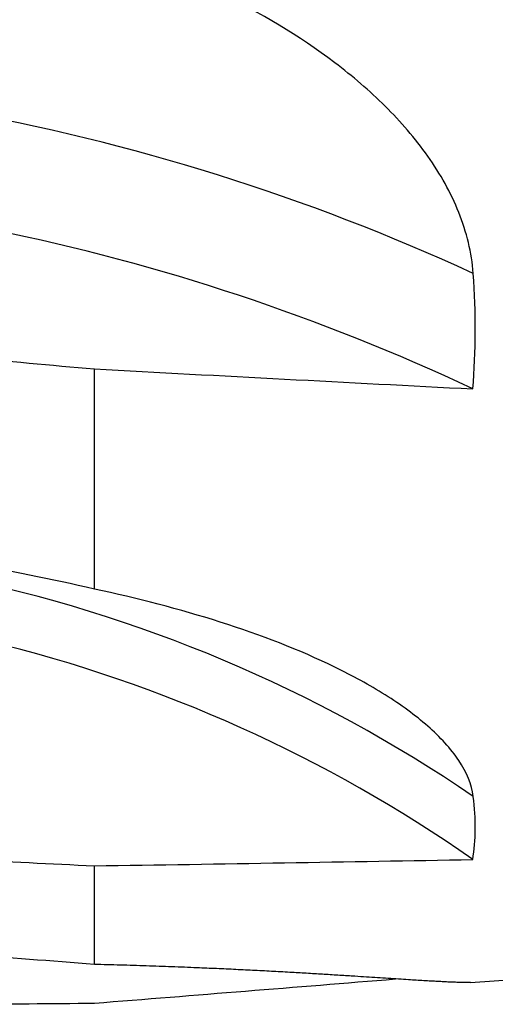
# Model space of a CAD drawing. Units: millimetres. Extents: x 5 to 292, y 5 to 205.
# Drawn here: x 72 to 80, y 149 to 165 of the extents above; entities that cross this region are included whole.
import ezdxf

# ---------------------------------------------------------------- set-up
doc = ezdxf.new("R2010")
doc.units = ezdxf.units.MM

msp = doc.modelspace()

# ---------------------------------------------------------------- linework, layer by layer
at = {"color": 7, "linetype": 'Continuous', "lineweight": 30}
for p, q in [((73.548, 155.8182), (73.548, 159.1882)), ((73.548, 150.0705), (73.548, 151.5808)), ((79.3099, 149.7963), (81.098, 149.9213))]:
    msp.add_line(p, q, dxfattribs=at)
for centre, radius, start, end in [((65.5982, 130.743), 32.9207, 65.30351, 79.93045), ((65.5798, 129.6219), 32.3379, 64.806, 78.50881), ((67.0182, 134.5598), 21.8899, 55.70281, 78.57526), ((66.8282, 133.7748), 21.8446, 55.03901, 76.51191)]:
    msp.add_arc(centre, radius, start, end, dxfattribs=at)
for centre, major_axis, ratio, start_param, end_param in [((82.7248, 168.9213), (185.7894, -16.4802), 0.0563814, 4.6571958, 4.6679768), ((-131.298, 187.845), (321.9599, -28.5185), 0.0421213, 5.4057378, 5.4293097), ((82.7248, 168.9213), (185.7901, -8.1866), 0.0954226, 4.6563993, 4.6671802), ((-131.298, 178.2659), (321.9606, -14.1293), 0.0712879, 5.4051353, 5.4287072), ((-131.298, 165.7199), (321.9619, 4.8451), 0.0777035, 5.4008375, 5.4195495), ((82.7248, 168.9213), (185.7915, 2.8094), 0.1040109, 4.6506218, 4.6614028)]:
    msp.add_ellipse(centre, major_axis=major_axis, ratio=ratio, start_param=start_param, end_param=end_param, dxfattribs=at)
for points, knots in [([(79.3528, 160.6525), (79.3411, 160.81), (79.3163, 160.9669), (79.2414, 161.2796), (79.1911, 161.4354), (79.0104, 161.8875), (78.8494, 162.1738), (78.4626, 162.7216), (78.242, 162.9757), (77.7635, 163.4501), (77.5048, 163.6711), (76.6818, 164.2938), (76.0895, 164.6427), (74.8551, 165.2485), (74.2094, 165.506), (73.548, 165.726)], [0, 0, 0, 0, 0.0625, 0.0625, 0.125, 0.125, 0.25, 0.25, 0.375, 0.375, 0.5, 0.5, 0.75, 0.75, 1, 1, 1, 1]), ([(79.3528, 152.6436), (79.3296, 152.8254), (79.2515, 153.0129), (79.0111, 153.3744), (78.8467, 153.5527), (78.4641, 153.8879), (78.2453, 154.0466), (77.7645, 154.3487), (77.5032, 154.4912), (76.689, 154.8875), (76.0991, 155.1148), (74.8556, 155.5115), (74.2092, 155.6782), (73.548, 155.8182)], [0, 0, 0, 0, 0.125, 0.125, 0.25, 0.25, 0.375, 0.375, 0.5, 0.5, 0.75, 0.75, 1, 1, 1, 1]), ([(79.3098, 149.7964), (79.3007, 149.7959), (79.2811, 149.7947), (79.2411, 149.7941), (79.1924, 149.7943), (79.1341, 149.7954), (79.066, 149.7975), (78.9875, 149.8007), (78.9014, 149.8047), (78.8074, 149.8096), (78.7056, 149.8152), (78.5962, 149.8217), (78.4808, 149.8287), (78.352, 149.8368), (78.209, 149.8459), (78.051, 149.8561), (77.8868, 149.8668), (77.7169, 149.8778), (77.5253, 149.89), (77.3109, 149.9036), (77.0724, 149.9183), (76.8276, 149.9329), (76.5689, 149.9479), (76.2962, 149.963), (76.0094, 149.978), (75.7177, 149.9925), (75.4216, 150.0063), (75.0945, 150.0205), (74.7356, 150.0346), (74.3441, 150.0483), (73.9484, 150.0605), (73.6814, 150.0672), (73.548, 150.0705)], [0, 0, 0, 0, 0.0193251, 0.0412026, 0.0630923, 0.0849715, 0.1090538, 0.1331601, 0.1572702, 0.1813577, 0.2061208, 0.2309016, 0.2556857, 0.280453, 0.3099727, 0.3395186, 0.3690789, 0.3986353, 0.4281639, 0.4660391, 0.5039374, 0.5418409, 0.5797233, 0.6213805, 0.6630617, 0.7047567, 0.7464483, 0.788114, 0.8410726, 0.8940517, 0.9470353, 1, 1, 1, 1])]:
    msp.add_open_spline(points, degree=3, knots=knots, dxfattribs=at)
for points in [[(79.3456, 158.8835), (79.3943, 159.4608), (79.3973, 160.0507), (79.3528, 160.6525)], [(73.548, 155.8182), (72.8902, 155.973), (72.223, 156.1034), (71.548, 156.212)], [(79.3456, 151.6774), (79.3941, 151.9715), (79.3975, 152.2937), (79.3528, 152.6436)], [(73.548, 150.0705), (72.8902, 150.125), (72.223, 150.1732), (71.548, 150.2142)]]:
    msp.add_open_spline(points, degree=3, dxfattribs=at)

doc.saveas('drawing.dxf')
